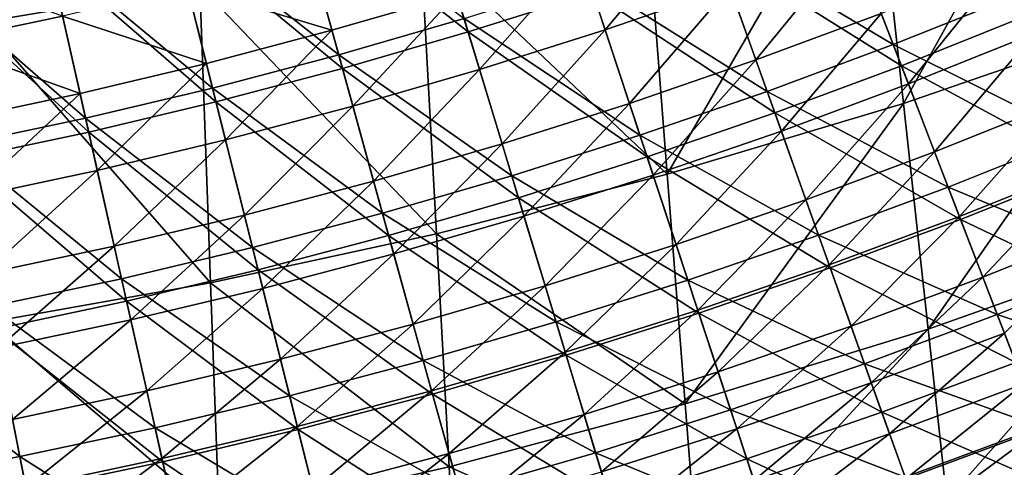
# Model space of a CAD drawing. Extents: x -0.207 to 0.207, y -0.37 to 0.381.
# Drawn here: x 0.035 to 0.067, y -0.342 to -0.327 of the extents above; entities that cross this region are included whole.
import ezdxf

# ---------------------------------------------------------------- set-up
doc = ezdxf.new("R2010")
doc.units = 0
doc.header["$MEASUREMENT"] = 0
doc.layers.get('0').update_dxf_attribs({"linetype": 'CONTINUOUS'})

msp = doc.modelspace()

# ---------------------------------------------------------------- linework, layer by layer
for points in [[(0.033975, -0.316107, 0.027466), (0.04126, -0.326206, 0.058095), (0.034237, -0.327378, 0.058106)], [(0.070387, -0.318384, 0.058039), (0.063959, -0.330006, 0.084369), (0.06296, -0.320857, 0.058054)], [(0.070387, -0.318384, 0.058039), (0.071703, -0.32734, 0.084351), (0.063959, -0.330006, 0.084369)], [(0.06296, -0.320857, 0.058054), (0.05634, -0.332284, 0.084385), (0.055612, -0.322969, 0.058069)], [(0.06296, -0.320857, 0.058054), (0.063959, -0.330006, 0.084369), (0.05634, -0.332284, 0.084385)], [(0.049915, -0.327694, 0.157611), (0.04824, -0.322174, 0.157789), (0.044323, -0.32331, 0.157789)], [(0.053938, -0.326419, 0.157611), (0.04824, -0.322174, 0.157789), (0.049915, -0.327694, 0.157611)], [(0.04838, -0.324744, 0.058083), (0.055612, -0.322969, 0.058069), (0.05634, -0.332284, 0.084385)], [(0.04574, -0.328431, 0.152027), (0.040333, -0.324167, 0.152185), (0.044273, -0.323128, 0.152185)], [(0.045861, -0.328869, 0.157611), (0.044323, -0.32331, 0.157789), (0.040379, -0.32435, 0.157789)], [(0.049783, -0.327259, 0.152027), (0.04574, -0.328431, 0.152027), (0.044273, -0.323128, 0.152185)], [(0.049915, -0.327694, 0.157611), (0.044323, -0.32331, 0.157789), (0.045861, -0.328869, 0.157611)], [(0.063629, -0.328099, 0.151889), (0.057775, -0.324619, 0.152027), (0.061721, -0.323152, 0.152027)], [(0.067658, -0.326488, 0.151889), (0.063629, -0.328099, 0.151889), (0.061721, -0.323152, 0.152027)], [(0.063894, -0.328787, 0.157434), (0.061884, -0.323577, 0.157611), (0.057929, -0.325047, 0.157611)], [(0.06794, -0.327169, 0.157434), (0.061884, -0.323577, 0.157611), (0.063894, -0.328787, 0.157434)], [(0.0575, -0.323848, 0.172934), (0.053538, -0.32521, 0.172934), (0.054336, -0.327624, 0.173054)], [(0.0575, -0.323848, 0.172934), (0.054336, -0.327624, 0.173054), (0.058356, -0.326241, 0.173054)], [(0.04167, -0.329504, 0.152027), (0.03637, -0.325108, 0.152185), (0.040333, -0.324167, 0.152185)], [(0.04574, -0.328431, 0.152027), (0.04167, -0.329504, 0.152027), (0.040333, -0.324167, 0.152185)], [(0.041781, -0.329945, 0.157611), (0.040379, -0.32435, 0.157789), (0.036411, -0.325292, 0.157789)], [(0.045861, -0.328869, 0.157611), (0.040379, -0.32435, 0.157789), (0.041781, -0.329945, 0.157611)], [(0.059562, -0.329611, 0.151889), (0.053795, -0.325988, 0.152027), (0.057775, -0.324619, 0.152027)], [(0.063629, -0.328099, 0.151889), (0.059562, -0.329611, 0.151889), (0.057775, -0.324619, 0.152027)], [(0.04126, -0.326206, 0.058095), (0.04838, -0.324744, 0.058083), (0.048893, -0.3342, 0.084401)], [(0.04838, -0.324744, 0.058083), (0.05634, -0.332284, 0.084385), (0.048893, -0.3342, 0.084401)], [(0.062341, -0.32476, 0.173054), (0.058356, -0.326241, 0.173054), (0.059199, -0.328597, 0.173142)], [(0.062341, -0.32476, 0.173054), (0.059199, -0.328597, 0.173142), (0.063241, -0.327095, 0.173142)], [(0.037575, -0.330477, 0.152027), (0.032384, -0.325952, 0.152185), (0.03637, -0.325108, 0.152185)], [(0.04167, -0.329504, 0.152027), (0.037575, -0.330477, 0.152027), (0.03637, -0.325108, 0.152185)], [(0.045522, -0.327642, 0.172934), (0.044839, -0.325175, 0.172777), (0.040849, -0.326227, 0.172777)], [(0.049545, -0.326475, 0.172934), (0.044839, -0.325175, 0.172777), (0.045522, -0.327642, 0.172934)], [(0.053538, -0.32521, 0.172934), (0.049545, -0.326475, 0.172934), (0.050283, -0.328908, 0.173054)], [(0.053538, -0.32521, 0.172934), (0.050283, -0.328908, 0.173054), (0.054336, -0.327624, 0.173054)], [(0.05981, -0.330305, 0.157434), (0.057929, -0.325047, 0.157611), (0.053938, -0.326419, 0.157611)], [(0.063894, -0.328787, 0.157434), (0.057929, -0.325047, 0.157611), (0.05981, -0.330305, 0.157434)], [(0.036835, -0.327181, 0.172777), (0.032299, -0.325526, 0.172586), (0.032798, -0.328035, 0.172777)], [(0.037675, -0.330921, 0.157611), (0.036411, -0.325292, 0.157789), (0.032421, -0.326137, 0.157789)], [(0.041781, -0.329945, 0.157611), (0.036411, -0.325292, 0.157789), (0.037675, -0.330921, 0.157611)], [(0.067246, -0.325493, 0.173142), (0.063241, -0.327095, 0.173142), (0.064119, -0.329368, 0.173201)], [(0.067246, -0.325493, 0.173142), (0.064119, -0.329368, 0.173201), (0.068178, -0.327745, 0.173201)], [(0.037575, -0.330477, 0.152027), (0.033457, -0.331349, 0.152027), (0.032384, -0.325952, 0.152185)], [(0.037675, -0.330921, 0.157611), (0.032421, -0.326137, 0.157789), (0.033546, -0.331795, 0.157611)], [(0.034237, -0.327378, 0.058106), (0.04126, -0.326206, 0.058095), (0.041608, -0.33578, 0.084415)], [(0.04126, -0.326206, 0.058095), (0.048893, -0.3342, 0.084401), (0.041608, -0.33578, 0.084415)], [(0.055458, -0.331022, 0.151889), (0.049783, -0.327259, 0.152027), (0.053795, -0.325988, 0.152027)], [(0.059562, -0.329611, 0.151889), (0.055458, -0.331022, 0.151889), (0.053795, -0.325988, 0.152027)], [(0.041471, -0.32871, 0.172934), (0.040849, -0.326227, 0.172777), (0.036835, -0.327181, 0.172777)], [(0.045522, -0.327642, 0.172934), (0.040849, -0.326227, 0.172777), (0.041471, -0.32871, 0.172934)], [(0.049545, -0.326475, 0.172934), (0.045522, -0.327642, 0.172934), (0.0462, -0.330092, 0.173054)], [(0.049545, -0.326475, 0.172934), (0.0462, -0.330092, 0.173054), (0.050283, -0.328908, 0.173054)], [(0.05569, -0.331722, 0.157434), (0.053938, -0.326419, 0.157611), (0.049915, -0.327694, 0.157611)], [(0.05981, -0.330305, 0.157434), (0.053938, -0.326419, 0.157611), (0.05569, -0.331722, 0.157434)], [(0.058356, -0.326241, 0.173054), (0.054336, -0.327624, 0.173054), (0.055121, -0.33, 0.173142)], [(0.058356, -0.326241, 0.173054), (0.055121, -0.33, 0.173142), (0.059199, -0.328597, 0.173142)], [(0.069543, -0.331039, 0.151778), (0.063629, -0.328099, 0.151889), (0.067658, -0.326488, 0.151889)], [(0.063241, -0.327095, 0.173142), (0.059199, -0.328597, 0.173142), (0.06002, -0.330892, 0.173201)], [(0.063241, -0.327095, 0.173142), (0.06002, -0.330892, 0.173201), (0.064119, -0.329368, 0.173201)], [(0.069972, -0.332075, 0.157261), (0.06794, -0.327169, 0.157434), (0.063894, -0.328787, 0.157434)], [(0.037396, -0.329678, 0.172934), (0.036835, -0.327181, 0.172777), (0.032798, -0.328035, 0.172777)], [(0.034237, -0.327378, 0.058106), (0.041608, -0.33578, 0.084415), (0.034461, -0.337049, 0.084427)], [(0.041471, -0.32871, 0.172934), (0.036835, -0.327181, 0.172777), (0.037396, -0.329678, 0.172934)], [(0.051322, -0.332333, 0.151889), (0.04574, -0.328431, 0.152027), (0.049783, -0.327259, 0.152027)], [(0.055458, -0.331022, 0.151889), (0.051322, -0.332333, 0.151889), (0.049783, -0.327259, 0.152027)], [(0.071703, -0.32734, 0.084351), (0.064753, -0.337273, 0.105304), (0.063959, -0.330006, 0.084369)], [(0.071703, -0.32734, 0.084351), (0.072749, -0.334454, 0.105284), (0.064753, -0.337273, 0.105304)], [(0.045522, -0.327642, 0.172934), (0.041471, -0.32871, 0.172934), (0.042089, -0.331176, 0.173054)], [(0.045522, -0.327642, 0.172934), (0.042089, -0.331176, 0.173054), (0.0462, -0.330092, 0.173054)], [(0.051536, -0.333038, 0.157434), (0.049915, -0.327694, 0.157611), (0.045861, -0.328869, 0.157611)], [(0.05569, -0.331722, 0.157434), (0.049915, -0.327694, 0.157611), (0.051536, -0.333038, 0.157434)], [(0.054336, -0.327624, 0.173054), (0.050283, -0.328908, 0.173054), (0.051009, -0.331302, 0.173142)], [(0.054336, -0.327624, 0.173054), (0.051009, -0.331302, 0.173142), (0.055121, -0.33, 0.173142)], [(0.068178, -0.327745, 0.173201), (0.064119, -0.329368, 0.173201), (0.064964, -0.331559, 0.173235)], [(0.068178, -0.327745, 0.173201), (0.064964, -0.331559, 0.173235), (0.069077, -0.329914, 0.173235)], [(0.037396, -0.329678, 0.172934), (0.032798, -0.328035, 0.172777), (0.033298, -0.330546, 0.172934)], [(0.065402, -0.332695, 0.151778), (0.059562, -0.329611, 0.151889), (0.063629, -0.328099, 0.151889)], [(0.069543, -0.331039, 0.151778), (0.065402, -0.332695, 0.151778), (0.063629, -0.328099, 0.151889)], [(0.047154, -0.333541, 0.151889), (0.04167, -0.329504, 0.152027), (0.04574, -0.328431, 0.152027)], [(0.051322, -0.332333, 0.151889), (0.047154, -0.333541, 0.151889), (0.04574, -0.328431, 0.152027)], [(0.041471, -0.32871, 0.172934), (0.037396, -0.329678, 0.172934), (0.037953, -0.332159, 0.173054)], [(0.041471, -0.32871, 0.172934), (0.037953, -0.332159, 0.173054), (0.042089, -0.331176, 0.173054)], [(0.059199, -0.328597, 0.173142), (0.055121, -0.33, 0.173142), (0.055885, -0.332314, 0.173201)], [(0.059199, -0.328597, 0.173142), (0.055885, -0.332314, 0.173201), (0.06002, -0.330892, 0.173201)], [(0.047351, -0.334252, 0.157434), (0.045861, -0.328869, 0.157611), (0.041781, -0.329945, 0.157611)], [(0.051536, -0.333038, 0.157434), (0.045861, -0.328869, 0.157611), (0.047351, -0.334252, 0.157434)], [(0.050283, -0.328908, 0.173054), (0.0462, -0.330092, 0.173054), (0.046867, -0.332503, 0.173142)], [(0.050283, -0.328908, 0.173054), (0.046867, -0.332503, 0.173142), (0.051009, -0.331302, 0.173142)], [(0.065805, -0.333741, 0.157261), (0.063894, -0.328787, 0.157434), (0.05981, -0.330305, 0.157434)], [(0.069972, -0.332075, 0.157261), (0.063894, -0.328787, 0.157434), (0.065805, -0.333741, 0.157261)], [(0.064119, -0.329368, 0.173201), (0.06002, -0.330892, 0.173201), (0.060811, -0.333102, 0.173235)], [(0.064119, -0.329368, 0.173201), (0.060811, -0.333102, 0.173235), (0.064964, -0.331559, 0.173235)], [(0.037396, -0.329678, 0.172934), (0.033298, -0.330546, 0.172934), (0.033794, -0.333039, 0.173054)], [(0.037396, -0.329678, 0.172934), (0.033794, -0.333039, 0.173054), (0.037953, -0.332159, 0.173054)], [(0.042958, -0.334648, 0.151889), (0.037575, -0.330477, 0.152027), (0.04167, -0.329504, 0.152027)], [(0.047154, -0.333541, 0.151889), (0.042958, -0.334648, 0.151889), (0.04167, -0.329504, 0.152027)], [(0.061221, -0.334248, 0.151778), (0.055458, -0.331022, 0.151889), (0.059562, -0.329611, 0.151889)], [(0.065402, -0.332695, 0.151778), (0.061221, -0.334248, 0.151778), (0.059562, -0.329611, 0.151889)], [(0.043138, -0.335363, 0.157434), (0.041781, -0.329945, 0.157611), (0.037675, -0.330921, 0.157611)], [(0.047351, -0.334252, 0.157434), (0.041781, -0.329945, 0.157611), (0.043138, -0.335363, 0.157434)], [(0.055121, -0.33, 0.173142), (0.051009, -0.331302, 0.173142), (0.051717, -0.333634, 0.173201)], [(0.055121, -0.33, 0.173142), (0.051717, -0.333634, 0.173201), (0.055885, -0.332314, 0.173201)], [(0.063959, -0.330006, 0.084369), (0.05692, -0.339684, 0.105322), (0.05634, -0.332284, 0.084385)], [(0.063959, -0.330006, 0.084369), (0.064753, -0.337273, 0.105304), (0.05692, -0.339684, 0.105322)], [(0.069077, -0.329914, 0.173235), (0.064964, -0.331559, 0.173235), (0.065768, -0.333644, 0.173248)], [(0.069077, -0.329914, 0.173235), (0.065768, -0.333644, 0.173248), (0.069932, -0.331978, 0.173248)], [(0.0462, -0.330092, 0.173054), (0.042089, -0.331176, 0.173054), (0.042697, -0.333603, 0.173142)], [(0.0462, -0.330092, 0.173054), (0.042697, -0.333603, 0.173142), (0.046867, -0.332503, 0.173142)], [(0.061599, -0.335304, 0.157261), (0.05981, -0.330305, 0.157434), (0.05569, -0.331722, 0.157434)], [(0.065805, -0.333741, 0.157261), (0.05981, -0.330305, 0.157434), (0.061599, -0.335304, 0.157261)], [(0.038737, -0.33565, 0.151889), (0.033457, -0.331349, 0.152027), (0.037575, -0.330477, 0.152027)], [(0.042958, -0.334648, 0.151889), (0.038737, -0.33565, 0.151889), (0.037575, -0.330477, 0.152027)], [(0.038898, -0.33637, 0.157434), (0.037675, -0.330921, 0.157611), (0.033546, -0.331795, 0.157611)], [(0.043138, -0.335363, 0.157434), (0.037675, -0.330921, 0.157611), (0.038898, -0.33637, 0.157434)], [(0.06002, -0.330892, 0.173201), (0.055885, -0.332314, 0.173201), (0.056622, -0.334543, 0.173235)], [(0.06002, -0.330892, 0.173201), (0.056622, -0.334543, 0.173235), (0.060811, -0.333102, 0.173235)], [(0.042089, -0.331176, 0.173054), (0.037953, -0.332159, 0.173054), (0.038501, -0.3346, 0.173142)], [(0.042089, -0.331176, 0.173054), (0.038501, -0.3346, 0.173142), (0.042697, -0.333603, 0.173142)], [(0.057003, -0.335699, 0.151778), (0.051322, -0.332333, 0.151889), (0.055458, -0.331022, 0.151889)], [(0.061221, -0.334248, 0.151778), (0.057003, -0.335699, 0.151778), (0.055458, -0.331022, 0.151889)], [(0.065402, -0.332695, 0.151778), (0.069543, -0.331039, 0.151778), (0.071229, -0.335109, 0.151696)], [(0.038737, -0.33565, 0.151889), (0.034492, -0.336549, 0.151889), (0.033457, -0.331349, 0.152027)], [(0.051009, -0.331302, 0.173142), (0.046867, -0.332503, 0.173142), (0.047517, -0.334852, 0.173201)], [(0.051009, -0.331302, 0.173142), (0.047517, -0.334852, 0.173201), (0.051717, -0.333634, 0.173201)], [(0.064964, -0.331559, 0.173235), (0.060811, -0.333102, 0.173235), (0.061564, -0.335206, 0.173248)], [(0.064964, -0.331559, 0.173235), (0.061564, -0.335206, 0.173248), (0.065768, -0.333644, 0.173248)], [(0.038898, -0.33637, 0.157434), (0.033546, -0.331795, 0.157611), (0.034636, -0.337272, 0.157434)], [(0.057355, -0.336764, 0.157261), (0.05569, -0.331722, 0.157434), (0.051536, -0.333038, 0.157434)], [(0.061599, -0.335304, 0.157261), (0.05569, -0.331722, 0.157434), (0.057355, -0.336764, 0.157261)], [(0.037953, -0.332159, 0.173054), (0.033794, -0.333039, 0.173054), (0.034282, -0.335493, 0.173142)], [(0.037953, -0.332159, 0.173054), (0.034282, -0.335493, 0.173142), (0.038501, -0.3346, 0.173142)], [(0.069932, -0.331978, 0.173248), (0.065768, -0.333644, 0.173248), (0.066522, -0.3356, 0.173245)], [(0.071863, -0.336641, 0.157091), (0.069972, -0.332075, 0.157261), (0.065805, -0.333741, 0.157261)], [(0.069932, -0.331978, 0.173248), (0.066522, -0.3356, 0.173245), (0.070735, -0.333916, 0.173245)], [(0.046867, -0.332503, 0.173142), (0.042697, -0.333603, 0.173142), (0.043289, -0.335967, 0.173201)], [(0.046867, -0.332503, 0.173142), (0.043289, -0.335967, 0.173201), (0.047517, -0.334852, 0.173201)], [(0.052752, -0.337046, 0.151778), (0.047154, -0.333541, 0.151889), (0.051322, -0.332333, 0.151889)], [(0.048893, -0.3342, 0.084401), (0.05634, -0.332284, 0.084385), (0.05692, -0.339684, 0.105322)], [(0.057003, -0.335699, 0.151778), (0.052752, -0.337046, 0.151778), (0.051322, -0.332333, 0.151889)], [(0.055885, -0.332314, 0.173201), (0.051717, -0.333634, 0.173201), (0.052398, -0.335881, 0.173235)], [(0.055885, -0.332314, 0.173201), (0.052398, -0.335881, 0.173235), (0.056622, -0.334543, 0.173235)], [(0.061221, -0.334248, 0.151778), (0.065402, -0.332695, 0.151778), (0.066987, -0.336805, 0.151696)], [(0.065402, -0.332695, 0.151778), (0.071229, -0.335109, 0.151696), (0.066987, -0.336805, 0.151696)], [(0.053077, -0.338119, 0.157261), (0.051536, -0.333038, 0.157434), (0.047351, -0.334252, 0.157434)], [(0.057355, -0.336764, 0.157261), (0.051536, -0.333038, 0.157434), (0.053077, -0.338119, 0.157261)], [(0.060811, -0.333102, 0.173235), (0.056622, -0.334543, 0.173235), (0.057322, -0.336665, 0.173248)], [(0.060811, -0.333102, 0.173235), (0.057322, -0.336665, 0.173248), (0.061564, -0.335206, 0.173248)], [(0.042697, -0.333603, 0.173142), (0.038501, -0.3346, 0.173142), (0.039035, -0.336977, 0.173201)], [(0.042697, -0.333603, 0.173142), (0.039035, -0.336977, 0.173201), (0.043289, -0.335967, 0.173201)], [(0.048468, -0.338288, 0.151778), (0.042958, -0.334648, 0.151889), (0.047154, -0.333541, 0.151889)], [(0.052752, -0.337046, 0.151778), (0.048468, -0.338288, 0.151778), (0.047154, -0.333541, 0.151889)], [(0.051717, -0.333634, 0.173201), (0.047517, -0.334852, 0.173201), (0.048143, -0.337115, 0.173235)], [(0.051717, -0.333634, 0.173201), (0.048143, -0.337115, 0.173235), (0.052398, -0.335881, 0.173235)], [(0.065768, -0.333644, 0.173248), (0.061564, -0.335206, 0.173248), (0.06227, -0.33718, 0.173245)], [(0.067584, -0.338352, 0.157091), (0.065805, -0.333741, 0.157261), (0.061599, -0.335304, 0.157261)], [(0.065768, -0.333644, 0.173248), (0.06227, -0.33718, 0.173245), (0.066522, -0.3356, 0.173245)], [(0.071863, -0.336641, 0.157091), (0.065805, -0.333741, 0.157261), (0.067584, -0.338352, 0.157091)], [(0.070735, -0.333916, 0.173245), (0.066522, -0.3356, 0.173245), (0.067219, -0.337406, 0.17323)], [(0.041608, -0.33578, 0.084415), (0.048893, -0.3342, 0.084401), (0.049302, -0.341713, 0.105339)], [(0.048767, -0.339369, 0.157261), (0.047351, -0.334252, 0.157434), (0.043138, -0.335363, 0.157434)], [(0.053077, -0.338119, 0.157261), (0.047351, -0.334252, 0.157434), (0.048767, -0.339369, 0.157261)], [(0.048893, -0.3342, 0.084401), (0.05692, -0.339684, 0.105322), (0.049302, -0.341713, 0.105339)], [(0.057003, -0.335699, 0.151778), (0.061221, -0.334248, 0.151778), (0.062705, -0.338397, 0.151696)], [(0.061221, -0.334248, 0.151778), (0.066987, -0.336805, 0.151696), (0.062705, -0.338397, 0.151696)], [(0.072749, -0.334454, 0.105284), (0.065356, -0.342788, 0.121221), (0.064753, -0.337273, 0.105304)], [(0.072749, -0.334454, 0.105284), (0.073545, -0.339853, 0.121201), (0.065356, -0.342788, 0.121221)], [(0.038501, -0.3346, 0.173142), (0.034282, -0.335493, 0.173142), (0.034757, -0.337883, 0.173201)], [(0.038501, -0.3346, 0.173142), (0.034757, -0.337883, 0.173201), (0.039035, -0.336977, 0.173201)], [(0.044155, -0.339425, 0.151778), (0.038737, -0.33565, 0.151889), (0.042958, -0.334648, 0.151889)], [(0.048468, -0.338288, 0.151778), (0.044155, -0.339425, 0.151778), (0.042958, -0.334648, 0.151889)], [(0.056622, -0.334543, 0.173235), (0.052398, -0.335881, 0.173235), (0.053047, -0.338019, 0.173248)], [(0.056622, -0.334543, 0.173235), (0.053047, -0.338019, 0.173248), (0.057322, -0.336665, 0.173248)], [(0.047517, -0.334852, 0.173201), (0.043289, -0.335967, 0.173201), (0.043859, -0.338244, 0.173235)], [(0.047517, -0.334852, 0.173201), (0.043859, -0.338244, 0.173235), (0.048143, -0.337115, 0.173235)], [(0.066987, -0.336805, 0.151696), (0.071229, -0.335109, 0.151696), (0.072715, -0.338696, 0.151643)], [(0.044428, -0.340513, 0.157261), (0.043138, -0.335363, 0.157434), (0.038898, -0.33637, 0.157434)], [(0.048767, -0.339369, 0.157261), (0.043138, -0.335363, 0.157434), (0.044428, -0.340513, 0.157261)], [(0.061564, -0.335206, 0.173248), (0.057322, -0.336665, 0.173248), (0.05798, -0.338656, 0.173245)], [(0.063264, -0.339958, 0.157091), (0.061599, -0.335304, 0.157261), (0.057355, -0.336764, 0.157261)], [(0.061564, -0.335206, 0.173248), (0.05798, -0.338656, 0.173245), (0.06227, -0.33718, 0.173245)], [(0.067584, -0.338352, 0.157091), (0.061599, -0.335304, 0.157261), (0.063264, -0.339958, 0.157091)], [(0.039816, -0.340456, 0.151778), (0.034492, -0.336549, 0.151889), (0.038737, -0.33565, 0.151889)], [(0.044155, -0.339425, 0.151778), (0.039816, -0.340456, 0.151778), (0.038737, -0.33565, 0.151889)], [(0.052752, -0.337046, 0.151778), (0.057003, -0.335699, 0.151778), (0.058385, -0.339882, 0.151696)], [(0.057003, -0.335699, 0.151778), (0.062705, -0.338397, 0.151696), (0.058385, -0.339882, 0.151696)], [(0.066522, -0.3356, 0.173245), (0.06227, -0.33718, 0.173245), (0.062922, -0.339003, 0.17323)], [(0.066522, -0.3356, 0.173245), (0.062922, -0.339003, 0.17323), (0.067219, -0.337406, 0.17323)], [(0.034461, -0.337049, 0.084427), (0.041608, -0.33578, 0.084415), (0.041885, -0.343387, 0.105354)], [(0.043289, -0.335967, 0.173201), (0.039035, -0.336977, 0.173201), (0.039549, -0.339268, 0.173235)], [(0.043289, -0.335967, 0.173201), (0.039549, -0.339268, 0.173235), (0.043859, -0.338244, 0.173235)], [(0.041608, -0.33578, 0.084415), (0.049302, -0.341713, 0.105339), (0.041885, -0.343387, 0.105354)], [(0.052398, -0.335881, 0.173235), (0.048143, -0.337115, 0.173235), (0.048739, -0.339269, 0.173248)], [(0.052398, -0.335881, 0.173235), (0.048739, -0.339269, 0.173248), (0.053047, -0.338019, 0.173248)], [(0.040062, -0.34155, 0.157261), (0.038898, -0.33637, 0.157434), (0.034636, -0.337272, 0.157434)], [(0.044428, -0.340513, 0.157261), (0.038898, -0.33637, 0.157434), (0.040062, -0.34155, 0.157261)], [(0.035453, -0.34138, 0.151778), (0.030226, -0.337343, 0.151889), (0.034492, -0.336549, 0.151889)], [(0.039816, -0.340456, 0.151778), (0.035453, -0.34138, 0.151778), (0.034492, -0.336549, 0.151889)], [(0.057322, -0.336665, 0.173248), (0.053047, -0.338019, 0.173248), (0.053656, -0.340026, 0.173245)], [(0.057322, -0.336665, 0.173248), (0.053656, -0.340026, 0.173245), (0.05798, -0.338656, 0.173245)], [(0.039035, -0.336977, 0.173201), (0.034757, -0.337883, 0.173201), (0.035215, -0.340186, 0.173235)], [(0.039035, -0.336977, 0.173201), (0.035215, -0.340186, 0.173235), (0.039549, -0.339268, 0.173235)], [(0.058905, -0.341457, 0.157091), (0.057355, -0.336764, 0.157261), (0.053077, -0.338119, 0.157261)], [(0.063264, -0.339958, 0.157091), (0.057355, -0.336764, 0.157261), (0.058905, -0.341457, 0.157091)], [(0.062705, -0.338397, 0.151696), (0.066987, -0.336805, 0.151696), (0.068385, -0.340428, 0.151643)], [(0.066987, -0.336805, 0.151696), (0.072715, -0.338696, 0.151643), (0.068385, -0.340428, 0.151643)], [(0.035671, -0.34248, 0.157261), (0.034636, -0.337272, 0.157434), (0.030352, -0.33807, 0.157434)], [(0.034461, -0.337049, 0.084427), (0.041885, -0.343387, 0.105354), (0.03464, -0.344733, 0.105368)], [(0.040062, -0.34155, 0.157261), (0.034636, -0.337272, 0.157434), (0.035671, -0.34248, 0.157261)], [(0.048143, -0.337115, 0.173235), (0.043859, -0.338244, 0.173235), (0.044402, -0.340412, 0.173248)], [(0.048143, -0.337115, 0.173235), (0.044402, -0.340412, 0.173248), (0.048739, -0.339269, 0.173248)], [(0.048468, -0.338288, 0.151778), (0.052752, -0.337046, 0.151778), (0.05403, -0.341262, 0.151696)], [(0.052752, -0.337046, 0.151778), (0.058385, -0.339882, 0.151696), (0.05403, -0.341262, 0.151696)], [(0.064753, -0.337273, 0.105304), (0.057361, -0.345299, 0.121241), (0.05692, -0.339684, 0.105322)], [(0.064753, -0.337273, 0.105304), (0.065356, -0.342788, 0.121221), (0.057361, -0.345299, 0.121241)], [(0.06227, -0.33718, 0.173245), (0.05798, -0.338656, 0.173245), (0.058587, -0.340494, 0.173231)], [(0.06227, -0.33718, 0.173245), (0.058587, -0.340494, 0.173231), (0.062922, -0.339003, 0.17323)], [(0.035453, -0.34138, 0.151778), (0.031068, -0.342196, 0.151778), (0.030226, -0.337343, 0.151889)], [(0.067219, -0.337406, 0.17323), (0.062922, -0.339003, 0.17323), (0.063511, -0.340649, 0.173208)], [(0.067219, -0.337406, 0.17323), (0.063511, -0.340649, 0.173208), (0.067848, -0.339037, 0.173208)], [(0.035671, -0.34248, 0.157261), (0.030352, -0.33807, 0.157434), (0.03126, -0.343301, 0.157261)], [(0.043859, -0.338244, 0.173235), (0.039549, -0.339268, 0.173235), (0.040039, -0.341449, 0.173248)], [(0.043859, -0.338244, 0.173235), (0.040039, -0.341449, 0.173248), (0.044402, -0.340412, 0.173248)], [(0.044155, -0.339425, 0.151778), (0.048468, -0.338288, 0.151778), (0.049643, -0.342534, 0.151696)], [(0.048468, -0.338288, 0.151778), (0.05403, -0.341262, 0.151696), (0.049643, -0.342534, 0.151696)], [(0.053047, -0.338019, 0.173248), (0.048739, -0.339269, 0.173248), (0.049299, -0.34129, 0.173245)], [(0.054512, -0.342849, 0.157091), (0.053077, -0.338119, 0.157261), (0.048767, -0.339369, 0.157261)], [(0.053047, -0.338019, 0.173248), (0.049299, -0.34129, 0.173245), (0.053656, -0.340026, 0.173245)], [(0.058905, -0.341457, 0.157091), (0.053077, -0.338119, 0.157261), (0.054512, -0.342849, 0.157091)], [(0.058385, -0.339882, 0.151696), (0.062705, -0.338397, 0.151696), (0.064013, -0.342052, 0.151643)], [(0.062705, -0.338397, 0.151696), (0.068385, -0.340428, 0.151643), (0.064013, -0.342052, 0.151643)], [(0.069197, -0.342535, 0.156927), (0.067584, -0.338352, 0.157091), (0.063264, -0.339958, 0.157091)], [(0.05798, -0.338656, 0.173245), (0.053656, -0.340026, 0.173245), (0.054217, -0.341878, 0.17323)], [(0.05798, -0.338656, 0.173245), (0.054217, -0.341878, 0.17323), (0.058587, -0.340494, 0.173231)], [(0.062922, -0.339003, 0.17323), (0.058587, -0.340494, 0.173231), (0.059136, -0.342154, 0.173208)], [(0.062922, -0.339003, 0.17323), (0.059136, -0.342154, 0.173208), (0.063511, -0.340649, 0.173208)], [(0.064032, -0.342105, 0.173181), (0.067848, -0.339037, 0.173208), (0.063511, -0.340649, 0.173208)], [(0.064032, -0.342105, 0.173181), (0.068405, -0.34048, 0.173181), (0.067848, -0.339037, 0.173208)], [(0.039549, -0.339268, 0.173235), (0.035215, -0.340186, 0.173235), (0.035651, -0.342377, 0.173248)], [(0.039549, -0.339268, 0.173235), (0.035651, -0.342377, 0.173248), (0.040039, -0.341449, 0.173248)], [(0.039816, -0.340456, 0.151778), (0.044155, -0.339425, 0.151778), (0.045226, -0.343699, 0.151696)], [(0.044155, -0.339425, 0.151778), (0.049643, -0.342534, 0.151696), (0.045226, -0.343699, 0.151696)], [(0.048739, -0.339269, 0.173248), (0.044402, -0.340412, 0.173248), (0.044912, -0.342446, 0.173245)], [(0.050085, -0.344132, 0.157091), (0.048767, -0.339369, 0.157261), (0.044428, -0.340513, 0.157261)], [(0.048739, -0.339269, 0.173248), (0.044912, -0.342446, 0.173245), (0.049299, -0.34129, 0.173245)], [(0.054512, -0.342849, 0.157091), (0.048767, -0.339369, 0.157261), (0.050085, -0.344132, 0.157091)], [(0.049302, -0.341713, 0.105339), (0.05692, -0.339684, 0.105322), (0.057361, -0.345299, 0.121241)], [(0.073545, -0.339853, 0.121201), (0.065796, -0.3468, 0.132837), (0.065356, -0.342788, 0.121221)], [(0.073545, -0.339853, 0.121201), (0.074125, -0.34378, 0.132816), (0.065796, -0.3468, 0.132837)], [(0.035215, -0.340186, 0.173235), (0.031242, -0.343198, 0.173248), (0.035651, -0.342377, 0.173248)], [(0.053656, -0.340026, 0.173245), (0.049299, -0.34129, 0.173245), (0.049815, -0.343155, 0.173231)], [(0.053656, -0.340026, 0.173245), (0.049815, -0.343155, 0.173231), (0.054217, -0.341878, 0.17323)], [(0.05403, -0.341262, 0.151696), (0.058385, -0.339882, 0.151696), (0.059603, -0.343569, 0.151643)], [(0.058385, -0.339882, 0.151696), (0.064013, -0.342052, 0.151643), (0.059603, -0.343569, 0.151643)], [(0.064774, -0.344179, 0.156927), (0.063264, -0.339958, 0.157091), (0.058905, -0.341457, 0.157091)], [(0.069197, -0.342535, 0.156927), (0.063264, -0.339958, 0.157091), (0.064774, -0.344179, 0.156927)], [(0.035453, -0.34138, 0.151778), (0.039816, -0.340456, 0.151778), (0.040781, -0.344755, 0.151696)], [(0.039816, -0.340456, 0.151778), (0.045226, -0.343699, 0.151696), (0.040781, -0.344755, 0.151696)], [(0.044402, -0.340412, 0.173248), (0.040039, -0.341449, 0.173248), (0.040498, -0.343495, 0.173245)], [(0.044402, -0.340412, 0.173248), (0.040498, -0.343495, 0.173245), (0.044912, -0.342446, 0.173245)], [(0.058587, -0.340494, 0.173231), (0.054217, -0.341878, 0.17323), (0.054725, -0.343551, 0.173208)], [(0.058587, -0.340494, 0.173231), (0.054725, -0.343551, 0.173208), (0.059136, -0.342154, 0.173208)], [(0.064013, -0.342052, 0.151643), (0.068385, -0.340428, 0.151643), (0.069605, -0.343591, 0.151614)], [(0.06449, -0.343386, 0.173149), (0.068405, -0.34048, 0.173181), (0.064032, -0.342105, 0.173181)], [(0.06449, -0.343386, 0.173149), (0.068894, -0.341749, 0.173149), (0.068405, -0.34048, 0.173181)], [(0.045629, -0.345307, 0.157091), (0.044428, -0.340513, 0.157261), (0.040062, -0.34155, 0.157261)], [(0.050085, -0.344132, 0.157091), (0.044428, -0.340513, 0.157261), (0.045629, -0.345307, 0.157091)], [(0.059621, -0.343623, 0.173181), (0.063511, -0.340649, 0.173208), (0.059136, -0.342154, 0.173208)], [(0.059621, -0.343623, 0.173181), (0.064032, -0.342105, 0.173181), (0.063511, -0.340649, 0.173208)], [(0.031068, -0.342196, 0.151778), (0.035453, -0.34138, 0.151778), (0.036312, -0.345701, 0.151696)], [(0.035453, -0.34138, 0.151778), (0.040781, -0.344755, 0.151696), (0.036312, -0.345701, 0.151696)], [(0.040039, -0.341449, 0.173248), (0.035651, -0.342377, 0.173248), (0.03606, -0.344434, 0.173245)], [(0.040039, -0.341449, 0.173248), (0.03606, -0.344434, 0.173245), (0.040498, -0.343495, 0.173245)], [(0.049299, -0.34129, 0.173245), (0.044912, -0.342446, 0.173245), (0.045382, -0.344323, 0.17323)], [(0.049299, -0.34129, 0.173245), (0.045382, -0.344323, 0.17323), (0.049815, -0.343155, 0.173231)], [(0.049643, -0.342534, 0.151696), (0.05403, -0.341262, 0.151696), (0.055158, -0.344977, 0.151643)], [(0.05403, -0.341262, 0.151696), (0.059603, -0.343569, 0.151643), (0.055158, -0.344977, 0.151643)], [(0.060312, -0.345714, 0.156927), (0.058905, -0.341457, 0.157091), (0.054512, -0.342849, 0.157091)], [(0.064774, -0.344179, 0.156927), (0.058905, -0.341457, 0.157091), (0.060312, -0.345714, 0.156927)], [(0.041144, -0.346372, 0.157091), (0.040062, -0.34155, 0.157261), (0.035671, -0.34248, 0.157261)], [(0.045629, -0.345307, 0.157091), (0.040062, -0.34155, 0.157261), (0.041144, -0.346372, 0.157091)], [(0.041885, -0.343387, 0.105354), (0.049302, -0.341713, 0.105339), (0.049612, -0.347414, 0.121259)], [(0.049302, -0.341713, 0.105339), (0.057361, -0.345299, 0.121241), (0.049612, -0.347414, 0.121259)]]:
    msp.add_3dface(points)

doc.saveas('drawing.dxf')
